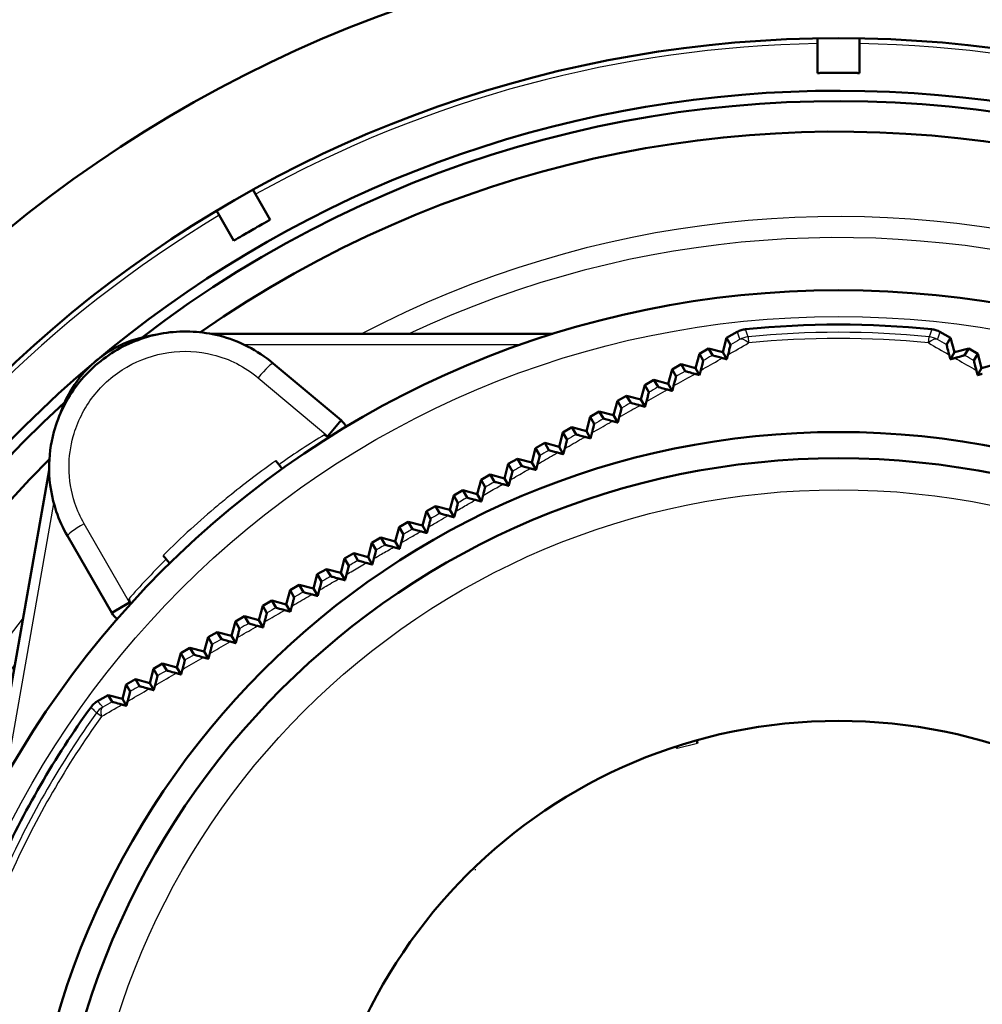
# Model space of a CAD drawing. Units: millimetres. Extents: x 0 to 594, y 0 to 841.
# Drawn here: x 191 to 237, y 736 to 783 of the extents above; entities that cross this region are included whole.
import ezdxf

# ---------------------------------------------------------------- set-up
doc = ezdxf.new("R2010")
doc.units = ezdxf.units.MM
doc.layers.add('Sichtbar (ISO)', color=7, linetype='Continuous', lineweight=50)
doc.layers.add('Sichtbar schmal (ISO)', color=8, linetype='Continuous', lineweight=25, true_color=0x808080)

msp = doc.modelspace()

# ---------------------------------------------------------------- linework, layer by layer
at = {"layer": 'Sichtbar (ISO)'}
for p, q in [((228.791, 782.287), (228.791, 780.636)), ((230.791, 780.636), (230.791, 782.287)), ((202.736, 773.655), (201.911, 775.084)), ((200.179, 774.084), (201.004, 772.655)), ((216.193, 768.216), (199.939, 768.215)), ((224.28, 767.34), (224.463, 768.023)), ((224.463, 768.023), (224.964, 768.312)), ((224.463, 768.023), (224.647, 767.697)), ((234.618, 768.312), (235.118, 768.023)), ((234.935, 767.697), (235.118, 768.023)), ((235.118, 768.023), (235.301, 767.34)), ((223.164, 767.273), (223.597, 767.523)), ((223.597, 767.523), (224.28, 767.34)), ((223.789, 767.198), (223.597, 767.523)), ((235.301, 767.34), (235.984, 767.523)), ((235.984, 767.523), (235.792, 767.198)), ((235.984, 767.523), (236.417, 767.273)), ((222.981, 766.59), (223.164, 767.273)), ((223.164, 767.273), (223.35, 766.943)), ((224.28, 767.34), (224.47, 767.011)), ((235.301, 767.34), (235.111, 767.011)), ((236.231, 766.943), (236.417, 767.273)), ((236.417, 767.273), (236.6, 766.59)), ((206.109, 764.102), (202.876, 766.815)), ((221.682, 765.84), (221.865, 766.523)), ((221.865, 766.523), (222.298, 766.773)), ((221.865, 766.523), (222.054, 766.189)), ((222.298, 766.773), (222.981, 766.59)), ((222.493, 766.444), (222.298, 766.773)), ((222.981, 766.59), (223.174, 766.257)), ((236.6, 766.59), (236.408, 766.257)), ((236.6, 766.59), (237.283, 766.773)), ((220.566, 765.773), (220.999, 766.023)), ((220.999, 766.023), (221.682, 765.84)), ((221.196, 765.69), (220.999, 766.023)), ((220.383, 765.09), (220.566, 765.773)), ((220.566, 765.773), (220.757, 765.435)), ((221.682, 765.84), (221.877, 765.503)), ((219.267, 765.023), (219.7, 765.273)), ((219.7, 765.273), (220.383, 765.09)), ((219.899, 764.937), (219.7, 765.273)), ((220.383, 765.09), (220.58, 764.749)), ((219.084, 764.34), (219.267, 765.023)), ((219.267, 765.023), (219.46, 764.682)), ((205.483, 763.356), (206.109, 764.102)), ((217.785, 763.59), (217.968, 764.273)), ((217.968, 764.273), (218.401, 764.523)), ((217.968, 764.273), (218.162, 763.929)), ((218.401, 764.523), (219.084, 764.34)), ((218.602, 764.184), (218.401, 764.523)), ((219.084, 764.34), (219.283, 763.996)), ((216.669, 763.523), (217.102, 763.773)), ((217.102, 763.773), (217.785, 763.59)), ((217.304, 763.431), (217.102, 763.773)), ((205.466, 763.336), (205.323, 763.419)), ((205.483, 763.356), (205.466, 763.336)), ((216.486, 762.84), (216.669, 763.523)), ((216.669, 763.523), (216.865, 763.176)), ((217.785, 763.59), (217.985, 763.243)), ((215.187, 762.09), (215.37, 762.773)), ((215.37, 762.773), (215.803, 763.023)), ((215.37, 762.773), (215.567, 762.424)), ((215.803, 763.023), (216.486, 762.84)), ((216.006, 762.679), (215.803, 763.023)), ((216.486, 762.84), (216.688, 762.491)), ((214.071, 762.023), (214.504, 762.273)), ((214.504, 762.273), (215.187, 762.09)), ((214.708, 761.927), (214.504, 762.273)), ((203.148, 761.992), (203.001, 762.168)), ((203.312, 761.797), (203.148, 761.992)), ((213.888, 761.34), (214.071, 762.023)), ((214.071, 762.023), (214.269, 761.672)), ((215.187, 762.09), (215.39, 761.739)), ((192.215, 761.733), (189.391, 745.727)), ((212.772, 761.273), (213.205, 761.523)), ((213.205, 761.523), (213.888, 761.34)), ((213.41, 761.176), (213.205, 761.523)), ((213.888, 761.34), (214.091, 760.988)), ((212.589, 760.59), (212.772, 761.273)), ((212.772, 761.273), (212.97, 760.921)), ((211.29, 759.84), (211.473, 760.523)), ((211.473, 760.523), (211.906, 760.773)), ((211.473, 760.523), (211.672, 760.17)), ((211.906, 760.773), (212.589, 760.59)), ((212.112, 760.425), (211.906, 760.773)), ((212.589, 760.59), (212.793, 760.237)), ((210.174, 759.773), (210.607, 760.023)), ((210.607, 760.023), (211.29, 759.84)), ((210.813, 759.674), (210.607, 760.023)), ((209.991, 759.09), (210.174, 759.773)), ((210.174, 759.773), (210.373, 759.42)), ((211.29, 759.84), (211.494, 759.486)), ((208.692, 758.34), (208.875, 759.023)), ((208.875, 759.023), (209.308, 759.273)), ((208.875, 759.023), (209.074, 758.67)), ((209.308, 759.273), (209.991, 759.09)), ((209.514, 758.924), (209.308, 759.273)), ((209.991, 759.09), (210.195, 758.736)), ((193.083, 758.598), (195.193, 754.943)), ((207.576, 758.273), (208.009, 758.523)), ((208.009, 758.523), (208.692, 758.34)), ((208.215, 758.174), (208.009, 758.523)), ((207.393, 757.59), (207.576, 758.273)), ((207.576, 758.273), (207.775, 757.921)), ((208.692, 758.34), (208.896, 757.986)), ((197.638, 757.668), (197.786, 757.492)), ((206.277, 757.523), (206.71, 757.773)), ((206.71, 757.773), (207.393, 757.59)), ((206.915, 757.425), (206.71, 757.773)), ((207.393, 757.59), (207.597, 757.237)), ((197.786, 757.492), (197.949, 757.297)), ((206.094, 756.84), (206.277, 757.523)), ((206.277, 757.523), (206.475, 757.171)), ((204.795, 756.09), (204.978, 756.773)), ((204.978, 756.773), (205.411, 757.023)), ((204.978, 756.773), (205.175, 756.423)), ((205.411, 757.023), (206.094, 756.84)), ((205.615, 756.676), (205.411, 757.023)), ((206.094, 756.84), (206.297, 756.488)), ((203.679, 756.023), (204.112, 756.273)), ((204.112, 756.273), (204.795, 756.09)), ((204.315, 755.928), (204.112, 756.273)), ((203.496, 755.34), (203.679, 756.023)), ((203.679, 756.023), (203.875, 755.675)), ((204.795, 756.09), (204.997, 755.739)), ((195.193, 754.943), (196.037, 755.43)), ((196.003, 755.598), (196.059, 755.443)), ((196.059, 755.443), (196.037, 755.43)), ((202.197, 754.59), (202.38, 755.273)), ((202.38, 755.273), (202.813, 755.523)), ((202.38, 755.273), (202.575, 754.927)), ((202.813, 755.523), (203.496, 755.34)), ((203.015, 755.18), (202.813, 755.523)), ((203.496, 755.34), (203.697, 754.991)), ((201.081, 754.523), (201.514, 754.773)), ((201.514, 754.773), (202.197, 754.59)), ((201.715, 754.433), (201.514, 754.773)), ((200.898, 753.84), (201.081, 754.523)), ((201.081, 754.523), (201.274, 754.18)), ((202.197, 754.59), (202.397, 754.243)), ((199.782, 753.773), (200.215, 754.023)), ((200.215, 754.023), (200.898, 753.84)), ((200.414, 753.686), (200.215, 754.023)), ((200.898, 753.84), (201.096, 753.496)), ((199.599, 753.09), (199.782, 753.773)), ((199.782, 753.773), (199.973, 753.433)), ((198.3, 752.34), (198.483, 753.023)), ((198.483, 753.023), (198.916, 753.273)), ((198.483, 753.023), (198.672, 752.686)), ((198.916, 753.273), (199.599, 753.09)), ((199.113, 752.939), (198.916, 753.273)), ((199.599, 753.09), (199.795, 752.749)), ((197.183, 752.273), (197.617, 752.523)), ((197.617, 752.523), (198.3, 752.34)), ((197.812, 752.193), (197.617, 752.523)), ((197, 751.59), (197.183, 752.273)), ((197.183, 752.273), (197.371, 751.94)), ((198.3, 752.34), (198.494, 752.003)), ((195.701, 750.84), (195.884, 751.523)), ((195.884, 751.523), (196.317, 751.773)), ((195.884, 751.523), (196.07, 751.194)), ((196.317, 751.773), (197, 751.59)), ((196.51, 751.447), (196.317, 751.773)), ((197, 751.59), (197.193, 751.257)), ((194.518, 750.734), (195.018, 751.023)), ((195.018, 751.023), (195.701, 750.84)), ((195.209, 750.701), (195.018, 751.023)), ((195.701, 750.84), (195.891, 750.511))]:
    msp.add_line(p, q, dxfattribs=at)
for radius in [45.5, 38.75, 37.5, 25]:
    msp.add_circle((229.791, 724.795), radius, dxfattribs=at)
for centre, radius, start, end in [((229.791, 724.795), 62.5, 287.4576, 252.5424), ((229.791, 724.795), 57.5, 13.52756, 166.47244), ((229.791, 724.795), 55, 14.155, 165.6838), ((229.791, 724.795), 54.5, 132.5278, 127.4722), ((229.791, 724.795), 53.05, 135.0793, 124.9207), ((229.791, 724.795), 43.869, 84.2066, 95.7934), ((197.973, 762.715), 5.5, 97.7075, 162.2925), ((205.466, 763.336), 1, 27.3148, 50), ((196.059, 755.443), 1, 210, 232.6852), ((229.791, 724.795), 43.869, 144.2066, 155.7934), ((224.046, 748.961), 1, 185.2406, 194), ((224.046, 748.961), 2, 191.0493, 194)]:
    msp.add_arc(centre, radius, start, end, dxfattribs=at)
for points, knots in [([(228.791, 780.636), (228.791, 780.636), (228.816, 780.637), (228.918, 780.639), (228.995, 780.64), (229.173, 780.642), (229.285, 780.643), (229.531, 780.645), (229.665, 780.645), (229.791, 780.645)], [0.3013563, 0.3013563, 0.3013563, 0.3013563, 0.3390258, 0.3390258, 0.3766953, 0.3766953, 0.4143649, 0.4143649, 0.4520344, 0.4520344, 0.4520344, 0.4520344]), ([(229.791, 780.645), (229.916, 780.645), (230.05, 780.645), (230.297, 780.643), (230.409, 780.642), (230.587, 780.64), (230.664, 780.639), (230.766, 780.637), (230.791, 780.636), (230.791, 780.636)], [0.4520344, 0.4520344, 0.4520344, 0.4520344, 0.4897039, 0.4897039, 0.5273735, 0.5273735, 0.565043, 0.565043, 0.6027125, 0.6027125, 0.6027125, 0.6027125]), ([(201.866, 773.163), (201.975, 773.226), (202.091, 773.292), (202.305, 773.414), (202.403, 773.469), (202.558, 773.556), (202.625, 773.593), (202.714, 773.643), (202.736, 773.655), (202.736, 773.655)], [0.4520344, 0.4520344, 0.4520344, 0.4520344, 0.4897039, 0.4897039, 0.5273735, 0.5273735, 0.565043, 0.565043, 0.6027125, 0.6027125, 0.6027125, 0.6027125]), ([(201.004, 772.655), (201.004, 772.655), (201.026, 772.668), (201.113, 772.721), (201.179, 772.76), (201.332, 772.851), (201.429, 772.908), (201.641, 773.033), (201.757, 773.1), (201.866, 773.163)], [0.3013563, 0.3013563, 0.3013563, 0.3013563, 0.3390258, 0.3390258, 0.3766953, 0.3766953, 0.4143649, 0.4143649, 0.4520344, 0.4520344, 0.4520344, 0.4520344]), ([(202.876, 766.815), (202.134, 767.438), (201.243, 767.895), (199.497, 768.338), (198.638, 768.386), (196.99, 768.158), (196.172, 767.877), (194.727, 767.04), (194.074, 766.468), (193.051, 765.14), (192.663, 764.359), (192.287, 762.98), (192.209, 762.382), (192.22, 761.1), (192.335, 760.419), (192.692, 759.359), (192.871, 758.966), (193.083, 758.598)], [-1.527093, -1.527093, -1.527093, -1.527093, -1.279799, -1.279799, -1.069003, -1.069003, -0.857387, -0.857387, -0.645117, -0.645117, -0.431946, -0.431946, -0.282159, -0.282159, -0.108523, -0.108523, 0, 0, 0, 0]), ([(225.363, 768.441), (225.292, 768.434), (225.223, 768.419), (225.089, 768.376), (225.025, 768.347), (224.964, 768.312)], [0, 0, 0, 0, 0.02114306, 0.02114306, 0.04228611, 0.04228611, 0.04228611, 0.04228611]), ([(234.618, 768.312), (234.557, 768.347), (234.493, 768.376), (234.358, 768.419), (234.289, 768.434), (234.219, 768.441)], [0, 0, 0, 0, 0.02114306, 0.02114306, 0.04228611, 0.04228611, 0.04228611, 0.04228611]), ([(224.647, 767.697), (224.647, 767.696), (224.642, 767.673), (224.622, 767.595), (224.608, 767.538), (224.572, 767.4), (224.55, 767.315), (224.526, 767.222)], [0, 0, 0, 0, 0.0339846, 0.0339846, 0.0697882, 0.0697882, 0.1087451, 0.1087451, 0.1087451, 0.1087451]), ([(235.056, 767.222), (235.017, 767.37), (234.987, 767.488), (234.956, 767.609), (234.948, 767.642), (234.937, 767.685), (234.934, 767.697), (234.935, 767.697)], [0, 0, 0, 0, 0.0626659, 0.0626659, 0.0927606, 0.0927606, 0.1204111, 0.1204111, 0.1204111, 0.1204111]), ([(223.35, 766.943), (223.351, 766.942), (223.346, 766.919), (223.326, 766.843), (223.312, 766.788), (223.277, 766.653), (223.256, 766.57), (223.232, 766.48)], [0, 0, 0, 0, 0.0332028, 0.0332028, 0.0678585, 0.0678585, 0.105575, 0.105575, 0.105575, 0.105575]), ([(224.258, 767.068), (224.16, 767.095), (224.07, 767.119), (223.931, 767.157), (223.881, 767.171), (223.827, 767.186), (223.813, 767.19), (223.794, 767.196), (223.789, 767.198), (223.789, 767.198)], [0, 0, 0, 0, 0.03249019, 0.03249019, 0.0594955, 0.0594955, 0.0740531, 0.0740531, 0.08910525, 0.08910525, 0.08910525, 0.08910525]), ([(235.792, 767.198), (235.792, 767.197), (235.775, 767.192), (235.707, 767.173), (235.659, 767.16), (235.562, 767.133), (235.52, 767.121), (235.427, 767.096), (235.377, 767.083), (235.324, 767.068)], [0, 0, 0, 0, 0.02867763, 0.02867763, 0.05495284, 0.05495284, 0.07151174, 0.07151174, 0.08903173, 0.08903173, 0.08903173, 0.08903173]), ([(236.35, 766.48), (236.312, 766.624), (236.282, 766.739), (236.252, 766.857), (236.244, 766.889), (236.234, 766.931), (236.231, 766.942), (236.231, 766.943)], [0, 0, 0, 0, 0.0608247, 0.0608247, 0.0900648, 0.0900648, 0.117028, 0.117028, 0.117028, 0.117028]), ([(222.949, 766.317), (222.852, 766.344), (222.761, 766.368), (222.625, 766.406), (222.576, 766.419), (222.509, 766.438), (222.493, 766.443), (222.493, 766.444)], [0, 0, 0, 0, 0.03290902, 0.03290902, 0.06022069, 0.06022069, 0.08797335, 0.08797335, 0.08797335, 0.08797335]), ([(222.054, 766.189), (222.054, 766.188), (222.049, 766.166), (222.03, 766.091), (222.016, 766.037), (221.982, 765.906), (221.961, 765.825), (221.938, 765.737)], [0, 0, 0, 0, 0.0324487, 0.0324487, 0.0660071, 0.0660071, 0.1025341, 0.1025341, 0.1025341, 0.1025341]), ([(221.642, 765.566), (221.543, 765.593), (221.453, 765.618), (221.321, 765.654), (221.275, 765.667), (221.211, 765.685), (221.196, 765.689), (221.196, 765.69)], [0, 0, 0, 0, 0.03339569, 0.03339569, 0.05997475, 0.05997475, 0.0867964, 0.0867964, 0.0867964, 0.0867964]), ([(220.757, 765.435), (220.757, 765.434), (220.752, 765.413), (220.734, 765.339), (220.72, 765.287), (220.687, 765.158), (220.666, 765.08), (220.644, 764.994)], [0, 0, 0, 0, 0.03172964, 0.03172964, 0.06424948, 0.06424948, 0.09964603, 0.09964603, 0.09964603, 0.09964603]), ([(219.46, 764.682), (219.46, 764.681), (219.455, 764.66), (219.437, 764.588), (219.424, 764.537), (219.391, 764.411), (219.371, 764.334), (219.349, 764.25)], [0, 0, 0, 0, 0.03105396, 0.03105396, 0.06260057, 0.06260057, 0.09693418, 0.09693418, 0.09693418, 0.09693418]), ([(220.334, 764.816), (220.236, 764.843), (220.146, 764.867), (220.017, 764.902), (219.973, 764.915), (219.914, 764.932), (219.899, 764.936), (219.899, 764.937)], [0, 0, 0, 0, 0.03395511, 0.03395511, 0.05981106, 0.05981106, 0.08575873, 0.08575873, 0.08575873, 0.08575873]), ([(219.028, 764.065), (218.929, 764.092), (218.838, 764.117), (218.714, 764.151), (218.672, 764.163), (218.616, 764.179), (218.602, 764.183), (218.602, 764.184)], [0, 0, 0, 0, 0.03459256, 0.03459256, 0.05976235, 0.05976235, 0.08488079, 0.08488079, 0.08488079, 0.08488079]), ([(218.162, 763.929), (218.163, 763.928), (218.158, 763.907), (218.14, 763.837), (218.127, 763.787), (218.095, 763.663), (218.076, 763.588), (218.054, 763.506)], [0, 0, 0, 0, 0.03042918, 0.03042918, 0.06107514, 0.06107514, 0.09442077, 0.09442077, 0.09442077, 0.09442077]), ([(216.865, 763.176), (216.865, 763.175), (216.86, 763.155), (216.843, 763.086), (216.83, 763.037), (216.799, 762.916), (216.779, 762.841), (216.758, 762.761)], [0, 0, 0, 0, 0.02986253, 0.02986253, 0.05968696, 0.05968696, 0.09212633, 0.09212633, 0.09212633, 0.09212633]), ([(217.722, 763.315), (217.622, 763.342), (217.532, 763.367), (217.41, 763.4), (217.371, 763.411), (217.318, 763.426), (217.304, 763.43), (217.304, 763.431)], [0, 0, 0, 0, 0.03531384, 0.03531384, 0.05984147, 0.05984147, 0.08418305, 0.08418305, 0.08418305, 0.08418305]), ([(215.567, 762.424), (215.567, 762.423), (215.563, 762.404), (215.545, 762.335), (215.533, 762.287), (215.502, 762.167), (215.483, 762.094), (215.462, 762.015)], [0, 0, 0, 0, 0.02936091, 0.02936091, 0.05844812, 0.05844812, 0.09006901, 0.09006901, 0.09006901, 0.09006901]), ([(216.417, 762.564), (216.316, 762.592), (216.225, 762.617), (216.107, 762.649), (216.07, 762.66), (216.019, 762.674), (216.007, 762.678), (216.006, 762.679)], [0, 0, 0, 0, 0.03612529, 0.03612529, 0.06006154, 0.06006154, 0.08368558, 0.08368558, 0.08368558, 0.08368558]), ([(215.113, 761.814), (215.011, 761.842), (214.92, 761.867), (214.804, 761.899), (214.769, 761.909), (214.721, 761.923), (214.709, 761.926), (214.708, 761.927)], [0, 0, 0, 0, 0.0370335, 0.0370335, 0.0604354, 0.0604354, 0.08340744, 0.08340744, 0.08340744, 0.08340744]), ([(214.269, 761.672), (214.269, 761.672), (214.265, 761.652), (214.247, 761.584), (214.235, 761.537), (214.205, 761.419), (214.186, 761.347), (214.165, 761.268)], [0, 0, 0, 0, 0.02893013, 0.02893013, 0.0573691, 0.0573691, 0.08826404, 0.08826404, 0.08826404, 0.08826404]), ([(212.97, 760.921), (212.971, 760.92), (212.966, 760.901), (212.949, 760.834), (212.937, 760.787), (212.907, 760.67), (212.888, 760.598), (212.868, 760.521)], [0, 0, 0, 0, 0.02857514, 0.02857514, 0.0564579, 0.0564579, 0.08672313, 0.08672313, 0.08672313, 0.08672313]), ([(213.811, 761.064), (213.707, 761.092), (213.614, 761.118), (213.501, 761.149), (213.468, 761.158), (213.422, 761.171), (213.411, 761.175), (213.41, 761.176)], [0, 0, 0, 0, 0.03804529, 0.03804529, 0.0609754, 0.0609754, 0.08336581, 0.08336581, 0.08336581, 0.08336581]), ([(212.509, 760.314), (212.404, 760.343), (212.31, 760.368), (212.199, 760.399), (212.166, 760.408), (212.123, 760.421), (212.112, 760.424), (212.112, 760.425)], [0, 0, 0, 0, 0.03916733, 0.03916733, 0.06169276, 0.06169276, 0.0835769, 0.0835769, 0.0835769, 0.0835769]), ([(211.672, 760.17), (211.672, 760.17), (211.668, 760.151), (211.651, 760.084), (211.639, 760.037), (211.609, 759.921), (211.59, 759.85), (211.57, 759.772)], [0, 0, 0, 0, 0.02829952, 0.02829952, 0.05572003, 0.05572003, 0.08545415, 0.08545415, 0.08545415, 0.08545415]), ([(210.373, 759.42), (210.373, 759.419), (210.369, 759.401), (210.352, 759.333), (210.34, 759.287), (210.31, 759.171), (210.291, 759.1), (210.271, 759.023)], [0, 0, 0, 0, 0.02810537, 0.02810537, 0.05515838, 0.05515838, 0.0844608, 0.0844608, 0.0844608, 0.0844608]), ([(211.208, 759.564), (211.094, 759.595), (211.001, 759.62), (210.896, 759.65), (210.865, 759.658), (210.824, 759.67), (210.813, 759.674), (210.813, 759.674)], [0, 0, 0, 0, 0.04315076, 0.04315076, 0.06809997, 0.06809997, 0.09222519, 0.09222519, 0.09222519, 0.09222519]), ([(209.074, 758.67), (209.074, 758.669), (209.07, 758.651), (209.053, 758.584), (209.041, 758.537), (209.011, 758.421), (208.992, 758.35), (208.972, 758.273)], [0, 0, 0, 0, 0.02799332, 0.02799332, 0.05477303, 0.05477303, 0.0837426, 0.0837426, 0.0837426, 0.0837426]), ([(209.909, 758.814), (209.792, 758.846), (209.697, 758.872), (209.593, 758.901), (209.564, 758.909), (209.525, 758.92), (209.514, 758.923), (209.514, 758.924)], [0, 0, 0, 0, 0.04483897, 0.04483897, 0.06948915, 0.06948915, 0.0932196, 0.0932196, 0.0932196, 0.0932196]), ([(208.611, 758.064), (208.49, 758.097), (208.394, 758.123), (208.291, 758.152), (208.263, 758.16), (208.225, 758.171), (208.215, 758.174), (208.215, 758.174)], [0, 0, 0, 0, 0.04668469, 0.04668469, 0.07111024, 0.07111024, 0.09452605, 0.09452605, 0.09452605, 0.09452605]), ([(207.775, 757.921), (207.775, 757.92), (207.771, 757.901), (207.754, 757.834), (207.742, 757.787), (207.711, 757.67), (207.692, 757.599), (207.672, 757.521)], [0, 0, 0, 0, 0.02796253, 0.02796253, 0.05456091, 0.05456091, 0.08329493, 0.08329493, 0.08329493, 0.08329493]), ([(206.475, 757.171), (206.475, 757.171), (206.471, 757.152), (206.454, 757.084), (206.442, 757.037), (206.411, 756.919), (206.392, 756.847), (206.371, 756.769)], [0, 0, 0, 0, 0.02801062, 0.02801062, 0.05451659, 0.05451659, 0.08310929, 0.08310929, 0.08310929, 0.08310929]), ([(207.313, 757.314), (207.189, 757.348), (207.091, 757.375), (206.989, 757.403), (206.961, 757.411), (206.925, 757.422), (206.916, 757.425), (206.915, 757.425)], [0, 0, 0, 0, 0.0486894, 0.0486894, 0.07296284, 0.07296284, 0.09614136, 0.09614136, 0.09614136, 0.09614136]), ([(206.017, 756.564), (205.891, 756.599), (205.79, 756.626), (205.688, 756.655), (205.661, 756.663), (205.625, 756.673), (205.616, 756.676), (205.615, 756.676)], [0, 0, 0, 0, 0.05019383, 0.05019383, 0.07449699, 0.07449699, 0.09760425, 0.09760425, 0.09760425, 0.09760425]), ([(205.175, 756.423), (205.176, 756.422), (205.171, 756.404), (205.154, 756.335), (205.142, 756.288), (205.11, 756.168), (205.091, 756.095), (205.07, 756.016)], [0, 0, 0, 0, 0.02813484, 0.02813484, 0.05463315, 0.05463315, 0.08317472, 0.08317472, 0.08317472, 0.08317472]), ([(203.875, 755.675), (203.875, 755.674), (203.871, 755.656), (203.853, 755.586), (203.841, 755.538), (203.809, 755.416), (203.79, 755.342), (203.769, 755.262)], [0, 0, 0, 0, 0.02833035, 0.02833035, 0.05490044, 0.05490044, 0.08347621, 0.08347621, 0.08347621, 0.08347621]), ([(204.722, 755.814), (204.594, 755.849), (204.492, 755.877), (204.389, 755.906), (204.361, 755.914), (204.325, 755.925), (204.316, 755.928), (204.315, 755.928)], [0, 0, 0, 0, 0.0515118, 0.0515118, 0.0764503, 0.0764503, 0.1000445, 0.1000445, 0.1000445, 0.1000445]), ([(202.575, 754.927), (202.575, 754.926), (202.571, 754.908), (202.553, 754.838), (202.54, 754.786), (202.507, 754.66), (202.487, 754.586), (202.466, 754.507)], [0, 0, 0, 0, 0.02810231, 0.02810231, 0.0560231, 0.0560231, 0.08399554, 0.08399554, 0.08399554, 0.08399554]), ([(203.428, 755.065), (203.298, 755.1), (203.195, 755.129), (203.09, 755.158), (203.062, 755.166), (203.025, 755.177), (203.016, 755.18), (203.015, 755.18)], [0, 0, 0, 0, 0.0527937, 0.0527937, 0.0783187, 0.0783187, 0.1023532, 0.1023532, 0.1023532, 0.1023532]), ([(202.135, 754.315), (202.003, 754.351), (201.898, 754.38), (201.791, 754.41), (201.762, 754.418), (201.725, 754.429), (201.715, 754.432), (201.715, 754.433)], [0, 0, 0, 0, 0.0541989, 0.0541989, 0.0803707, 0.0803707, 0.1049021, 0.1049021, 0.1049021, 0.1049021]), ([(201.274, 754.18), (201.275, 754.179), (201.27, 754.161), (201.253, 754.091), (201.24, 754.041), (201.206, 753.913), (201.186, 753.835), (201.164, 753.751)], [0, 0, 0, 0, 0.0281285, 0.0281285, 0.05559094, 0.05559094, 0.08470344, 0.08470344, 0.08470344, 0.08470344]), ([(199.973, 753.433), (199.974, 753.432), (199.97, 753.415), (199.952, 753.345), (199.939, 753.295), (199.905, 753.165), (199.884, 753.083), (199.86, 752.995)], [0, 0, 0, 0, 0.02820631, 0.02820631, 0.05528305, 0.05528305, 0.08558996, 0.08558996, 0.08558996, 0.08558996]), ([(200.843, 753.565), (200.708, 753.602), (200.601, 753.632), (200.492, 753.662), (200.463, 753.671), (200.425, 753.682), (200.414, 753.685), (200.414, 753.686)], [0, 0, 0, 0, 0.0557184, 0.0557184, 0.082591, 0.082591, 0.1076695, 0.1076695, 0.1076695, 0.1076695]), ([(199.552, 752.816), (199.414, 752.854), (199.304, 752.884), (199.193, 752.915), (199.163, 752.924), (199.124, 752.935), (199.113, 752.938), (199.113, 752.939)], [0, 0, 0, 0, 0.0573338, 0.0573338, 0.0849575, 0.0849575, 0.1106298, 0.1106298, 0.1106298, 0.1106298]), ([(198.672, 752.686), (198.673, 752.685), (198.669, 752.668), (198.651, 752.599), (198.639, 752.55), (198.604, 752.417), (198.581, 752.331), (198.557, 752.238)], [0, 0, 0, 0, 0.02832842, 0.02832842, 0.05508385, 0.05508385, 0.08663529, 0.08663529, 0.08663529, 0.08663529]), ([(197.371, 751.94), (197.372, 751.939), (197.368, 751.922), (197.35, 751.853), (197.338, 751.805), (197.302, 751.67), (197.279, 751.579), (197.253, 751.481)], [0, 0, 0, 0, 0.02848776, 0.02848776, 0.05497846, 0.05497846, 0.08781969, 0.08781969, 0.08781969, 0.08781969]), ([(198.261, 752.067), (198.12, 752.105), (198.008, 752.136), (197.894, 752.168), (197.863, 752.177), (197.823, 752.189), (197.812, 752.192), (197.812, 752.193)], [0, 0, 0, 0, 0.0590411, 0.0590411, 0.087456, 0.087456, 0.1137584, 0.1137584, 0.1137584, 0.1137584]), ([(196.971, 751.317), (196.826, 751.357), (196.712, 751.389), (196.594, 751.422), (196.563, 751.43), (196.522, 751.442), (196.511, 751.446), (196.51, 751.447)], [0, 0, 0, 0, 0.060823, 0.060823, 0.0900639, 0.0900639, 0.1170278, 0.1170278, 0.1170278, 0.1170278]), ([(196.07, 751.194), (196.07, 751.194), (196.066, 751.177), (196.049, 751.107), (196.037, 751.06), (196.011, 750.962), (196, 750.92), (195.975, 750.827), (195.962, 750.776), (195.948, 750.724)], [0, 0, 0, 0, 0.02867762, 0.02867762, 0.05495284, 0.05495284, 0.07151176, 0.07151176, 0.08903173, 0.08903173, 0.08903173, 0.08903173]), ([(194.518, 750.734), (194.457, 750.699), (194.4, 750.657), (194.295, 750.563), (194.248, 750.51), (194.207, 750.453)], [0, 0, 0, 0, 0.02114306, 0.02114306, 0.04228611, 0.04228611, 0.04228611, 0.04228611]), ([(195.681, 750.568), (195.533, 750.609), (195.415, 750.642), (195.295, 750.675), (195.263, 750.684), (195.221, 750.697), (195.209, 750.7), (195.209, 750.701)], [0, 0, 0, 0, 0.0626658, 0.0626658, 0.0927606, 0.0927606, 0.1204111, 0.1204111, 0.1204111, 0.1204111])]:
    msp.add_open_spline(points, degree=3, knots=knots, dxfattribs=at)
for points, weights in [([(224.47, 767.011), (224.364, 767.039), (224.258, 767.068)], [1.01159299518, 1.01107450899, 1.01054945777]), ([(224.526, 767.222), (224.498, 767.116), (224.47, 767.011)], [1.00049558269, 1.00055234236, 1.00060251734]), ([(235.111, 767.011), (235.084, 767.116), (235.056, 767.222)], [1.00060251734, 1.00055234236, 1.00049558269]), ([(235.324, 767.068), (235.218, 767.039), (235.111, 767.011)], [1.01054945777, 1.01107450899, 1.01159299518]), ([(223.232, 766.48), (223.203, 766.368), (223.174, 766.257)], [1.00077666265, 1.00081860241, 1.00085299906]), ([(236.408, 766.257), (236.379, 766.368), (236.35, 766.48)], [1.00085299906, 1.00081860241, 1.00077666265]), ([(223.174, 766.257), (223.062, 766.287), (222.949, 766.317)], [1.00570425051, 1.00556158293, 1.0054111646]), ([(236.632, 766.317), (236.52, 766.287), (236.408, 766.257)], [1.0054111646, 1.00556158293, 1.00570425051]), ([(221.877, 765.503), (221.759, 765.535), (221.642, 765.566)], [1.0047287208, 1.00466249958, 1.00458752442]), ([(221.938, 765.737), (221.908, 765.619), (221.877, 765.503)], [1.00096108171, 1.00098666919, 1.00100373223]), ([(220.58, 764.749), (220.457, 764.782), (220.334, 764.816)], [1.0039321812, 1.00391562157, 1.0038893201]), ([(220.644, 764.994), (220.612, 764.871), (220.58, 764.749)], [1.00106242743, 1.00107055256, 1.00106917058]), ([(219.349, 764.25), (219.316, 764.123), (219.283, 763.996)], [1.00109532853, 1.00108537277, 1.00106495024]), ([(219.283, 763.996), (219.155, 764.031), (219.028, 764.065)], [1.00318394533, 1.00320581648, 1.0032169918]), ([(217.985, 763.243), (217.854, 763.279), (217.722, 763.315)], [1.0025067077, 1.00255934821, 1.00260039726]), ([(218.054, 763.506), (218.02, 763.374), (217.985, 763.243)], [1.00107535153, 1.00104724774, 1.0010077668]), ([(216.758, 762.761), (216.723, 762.625), (216.688, 762.491)], [1.0010188565, 1.00097313542, 1.00091520327]), ([(216.688, 762.491), (216.553, 762.528), (216.417, 762.564)], [1.00192264259, 1.00199969908, 1.00206435283]), ([(215.39, 761.739), (215.252, 761.777), (215.113, 761.814)], [1.00144398769, 1.00153968871, 1.00162228564]), ([(215.462, 762.015), (215.426, 761.877), (215.39, 761.739)], [1.00094280814, 1.00088062804, 1.000805506]), ([(214.091, 760.988), (213.951, 761.026), (213.811, 761.064)], [1.001074346, 1.00118324107, 1.00127846416]), ([(214.165, 761.268), (214.128, 761.127), (214.091, 760.988)], [1.00086453871, 1.00078769537, 1.00069730695]), ([(212.868, 760.521), (212.83, 760.378), (212.793, 760.237)], [1.00080145845, 1.00071237393, 1.00060929018]), ([(212.793, 760.237), (212.651, 760.275), (212.509, 760.314)], [1.00081074063, 1.00092762733, 1.00103042763]), ([(211.494, 759.486), (211.352, 759.525), (211.208, 759.564)], [1.00064527561, 1.00076521519, 1.00087082255]), ([(211.57, 759.772), (211.532, 759.629), (211.494, 759.486)], [1.00077070747, 1.00067239778, 1.00055980025]), ([(210.271, 759.023), (210.233, 758.879), (210.195, 758.736)], [1.00241478247, 1.00235699057, 1.00228476621]), ([(210.195, 758.736), (210.053, 758.775), (209.909, 758.814)], [1.00228476621, 1.00235699057, 1.00241478247]), ([(208.896, 757.986), (208.754, 758.025), (208.611, 758.064)], [1.00055980025, 1.00067239778, 1.00077070747]), ([(208.972, 758.273), (208.934, 758.129), (208.896, 757.986)], [1.00087082255, 1.00076521519, 1.00064527561]), ([(207.597, 757.237), (207.456, 757.275), (207.313, 757.314)], [1.00060929018, 1.00071237393, 1.00080145845]), ([(207.672, 757.521), (207.634, 757.379), (207.597, 757.237)], [1.00103042763, 1.00092762733, 1.00081074063]), ([(206.371, 756.769), (206.334, 756.628), (206.297, 756.488)], [1.00127846416, 1.00118324107, 1.001074346]), ([(206.297, 756.488), (206.158, 756.526), (206.017, 756.564)], [1.00069730695, 1.00078769537, 1.00086453871]), ([(204.997, 755.739), (204.86, 755.777), (204.722, 755.814)], [1.000805506, 1.00088062804, 1.00094280814]), ([(205.07, 756.016), (205.034, 755.877), (204.997, 755.739)], [1.00162228564, 1.00153968871, 1.00144398769]), ([(203.769, 755.262), (203.733, 755.126), (203.697, 754.991)], [1.00206435283, 1.00199969908, 1.00192264259]), ([(203.697, 754.991), (203.563, 755.028), (203.428, 755.065)], [1.00091520327, 1.00097313542, 1.0010188565]), ([(202.397, 754.243), (202.266, 754.279), (202.135, 754.315)], [1.0010077668, 1.00104724774, 1.00107535153]), ([(202.466, 754.507), (202.432, 754.375), (202.397, 754.243)], [1.00260039726, 1.00255934821, 1.0025067077]), ([(201.096, 753.496), (200.97, 753.531), (200.843, 753.565)], [1.00106495024, 1.00108537277, 1.00109532853]), ([(201.164, 753.751), (201.13, 753.624), (201.096, 753.496)], [1.0032169918, 1.00320581648, 1.00318394533]), ([(199.86, 752.995), (199.828, 752.872), (199.795, 752.749)], [1.0038893201, 1.00391562157, 1.0039321812]), ([(199.795, 752.749), (199.674, 752.782), (199.552, 752.816)], [1.00106917058, 1.00107055256, 1.00106242743]), ([(198.494, 752.003), (198.378, 752.035), (198.261, 752.067)], [1.00100373223, 1.00098666919, 1.00096108171]), ([(198.557, 752.238), (198.525, 752.12), (198.494, 752.003)], [1.00458752442, 1.00466249958, 1.0047287208]), ([(197.253, 751.481), (197.223, 751.369), (197.193, 751.257)], [1.0054111646, 1.00556158293, 1.00570425051]), ([(197.193, 751.257), (197.082, 751.287), (196.971, 751.317)], [1.00085299906, 1.00081860241, 1.00077666265]), ([(195.891, 750.511), (195.786, 750.54), (195.681, 750.568)], [1.00060251734, 1.00055234236, 1.00049558269]), ([(195.948, 750.724), (195.92, 750.617), (195.891, 750.511)], [1.01054945777, 1.01107450899, 1.01159299518])]:
    msp.add_rational_spline(points, weights, degree=2, dxfattribs=at)
at = {"layer": 'Sichtbar schmal (ISO)'}
for p, q in [((225.481, 768.079), (225.51, 767.787)), ((234.071, 767.787), (234.1, 768.079)), ((201.469, 767.715), (214.688, 767.716)), ((202.166, 766.13), (205.483, 763.356)), ((190.145, 747.122), (192.441, 760.139)), ((196.037, 755.43), (193.882, 759.178)), ((194.699, 749.998), (194.461, 750.169)), ((223.076, 748.719), (222.106, 748.477)), ((212.516, 742.688), (212.512, 742.731))]:
    msp.add_line(p, q, dxfattribs=at)
for radius in [44.25, 36]:
    msp.add_circle((229.791, 724.795), radius, dxfattribs=at)
for radius, start, end in [(57.25, 91.0009, 118.9991), (57.25, 61.0009, 88.9991), (57.25, 121.0009, 148.9991), (49, 142.3896, 117.6104), (48, 144.7673, 115.2327), (43.497, 84.314, 95.686), (43.204, 84.314, 95.686), (43.497, 144.314, 155.686), (43.204, 144.314, 155.686)]:
    msp.add_arc((229.791, 724.795), radius, start, end, dxfattribs=at)
for centre, major_axis, ratio, start_param, end_param in [((225.58, 767.084), (-0.952, -0.306), 0.99996, 4.500218, 4.92456), ((225.58, 767.084), (-0.503, 0.864), 0.38333, 5.411229, 6.273737), ((234.001, 767.084), (0.503, 0.864), 0.38333, 0.009448, 0.871957), ((234.001, 767.084), (-0.952, 0.306), 0.99996, 4.500218, 4.92456), ((202.233, 766.049), (0.643, 0.766), 0.103878, 0, 1.552482), ((205.466, 763.336), (-0.519, 0.855), 0.022449, 1.529839, 1.64652), ((193.949, 759.098), (-0.866, -0.5), 0.103878, 4.730703, 6.283185), ((196.059, 755.443), (0.751, -0.66), 0.022449, 1.495073, 1.611753), ((195.273, 749.586), (-0.741, -0.671), 0.99996, 4.500218, 4.92456), ((195.273, 749.586), (-0.497, 0.868), 0.38333, 0.009448, 0.871957)]:
    msp.add_ellipse(centre, major_axis=major_axis, ratio=ratio, start_param=start_param, end_param=end_param, dxfattribs=at)
for points, knots in [([(225.481, 768.079), (225.472, 768.106), (225.463, 768.133), (225.444, 768.193), (225.433, 768.225), (225.423, 768.258), (225.412, 768.29), (225.402, 768.322), (225.382, 768.383), (225.372, 768.412), (225.363, 768.441)], [-4.364531, -4.364531, -4.364531, -4.364531, -3.394444, -3.394444, -2.254593, -2.254593, -2.254593, -1.127297, -1.127297, -0.100004, -0.100004, -0.100004, -0.100004]), ([(234.219, 768.441), (234.21, 768.412), (234.2, 768.383), (234.18, 768.322), (234.17, 768.29), (234.159, 768.258), (234.149, 768.225), (234.138, 768.193), (234.118, 768.133), (234.109, 768.106), (234.1, 768.079)], [0.100004, 0.100004, 0.100004, 0.100004, 1.12728, 1.12728, 2.254561, 2.254561, 2.254561, 3.394427, 3.394427, 4.364531, 4.364531, 4.364531, 4.364531]), ([(224.964, 768.312), (224.973, 768.283), (224.982, 768.254), (225.002, 768.193), (225.012, 768.161), (225.023, 768.129), (225.033, 768.097), (225.043, 768.064), (225.063, 768.004), (225.072, 767.977), (225.08, 767.95)], [0.100004, 0.100004, 0.100004, 0.100004, 1.127297, 1.127297, 2.254593, 2.254593, 2.254593, 3.394444, 3.394444, 4.364531, 4.364531, 4.364531, 4.364531]), ([(234.501, 767.95), (234.51, 767.977), (234.519, 768.004), (234.538, 768.064), (234.549, 768.097), (234.559, 768.129), (234.569, 768.161), (234.58, 768.193), (234.599, 768.254), (234.609, 768.283), (234.618, 768.312)], [-4.364531, -4.364531, -4.364531, -4.364531, -3.394427, -3.394427, -2.254561, -2.254561, -2.254561, -1.12728, -1.12728, -0.100004, -0.100004, -0.100004, -0.100004]), ([(193.882, 759.178), (193.704, 759.487), (193.555, 759.817), (193.258, 760.707), (193.164, 761.279), (193.161, 762.358), (193.229, 762.861), (193.551, 764.022), (193.881, 764.68), (194.749, 765.801), (195.301, 766.285), (196.522, 766.995), (197.213, 767.235), (198.602, 767.433), (199.325, 767.396), (200.794, 767.031), (201.543, 766.65), (202.166, 766.13)], [0, 0, 0, 0, 0.108523, 0.108523, 0.282159, 0.282159, 0.431946, 0.431946, 0.645117, 0.645117, 0.857387, 0.857387, 1.069003, 1.069003, 1.279799, 1.279799, 1.527093, 1.527093, 1.527093, 1.527093]), ([(223.232, 766.48), (223.542, 766.658), (223.851, 766.835), (224.158, 767.011), (224.192, 767.03), (224.225, 767.049), (224.258, 767.068)], [-1.2228575, -1.2228575, -1.2228575, -1.2228575, -1.1104949, -1.1104949, -1.1104949, -1.0984, -1.0984, -1.0984, -1.0984]), ([(223.789, 767.198), (223.777, 767.191), (223.764, 767.184), (223.752, 767.176), (223.618, 767.099), (223.485, 767.021), (223.35, 766.943)], [1.10587718, 1.10587718, 1.10587718, 1.10587718, 1.11049488, 1.11049488, 1.11049488, 1.16017747, 1.16017747, 1.16017747, 1.16017747]), ([(235.324, 767.068), (235.357, 767.049), (235.391, 767.03), (235.424, 767.011), (235.731, 766.834), (236.04, 766.657), (236.35, 766.48)], [-5.4427365, -5.4427365, -5.4427365, -5.4427365, -5.4305367, -5.4305367, -5.4305367, -5.3182791, -5.3182791, -5.3182791, -5.3182791]), ([(236.231, 766.943), (236.097, 767.021), (235.964, 767.098), (235.831, 767.176), (235.818, 767.183), (235.805, 767.191), (235.792, 767.198)], [5.3809591, 5.3809591, 5.3809591, 5.3809591, 5.43053675, 5.43053675, 5.43053675, 5.43525939, 5.43525939, 5.43525939, 5.43525939]), ([(222.493, 766.444), (222.484, 766.439), (222.475, 766.434), (222.467, 766.429), (222.329, 766.349), (222.192, 766.269), (222.054, 766.189)], [1.80780182, 1.80780182, 1.80780182, 1.80780182, 1.81097923, 1.81097923, 1.81097923, 1.86156387, 1.86156387, 1.86156387, 1.86156387]), ([(221.938, 765.737), (222.243, 765.912), (222.547, 766.086), (222.85, 766.26), (222.883, 766.279), (222.916, 766.298), (222.949, 766.317)], [-1.9204236, -1.9204236, -1.9204236, -1.9204236, -1.8109792, -1.8109792, -1.8109792, -1.7990031, -1.7990031, -1.7990031, -1.7990031]), ([(220.644, 764.994), (220.943, 765.165), (221.241, 765.336), (221.538, 765.507), (221.572, 765.527), (221.607, 765.547), (221.642, 765.566)], [-1.7730693, -1.7730693, -1.7730693, -1.7730693, -1.6668487, -1.6668487, -1.6668487, -1.6544759, -1.6544759, -1.6544759, -1.6544759]), ([(221.196, 765.69), (221.19, 765.687), (221.184, 765.683), (221.178, 765.68), (221.038, 765.598), (220.898, 765.517), (220.757, 765.435)], [1.66471572, 1.66471572, 1.66471572, 1.66471572, 1.6668487, 1.6668487, 1.6668487, 1.7179622, 1.7179622, 1.7179622, 1.7179622]), ([(219.349, 764.25), (219.641, 764.417), (219.931, 764.584), (220.221, 764.751), (220.259, 764.772), (220.296, 764.794), (220.334, 764.816)], [-1.4921603, -1.4921603, -1.4921603, -1.4921603, -1.3895705, -1.3895705, -1.3895705, -1.3761582, -1.3761582, -1.3761582, -1.3761582]), ([(219.899, 764.937), (219.894, 764.934), (219.89, 764.931), (219.885, 764.929), (219.744, 764.847), (219.602, 764.764), (219.46, 764.682)], [1.38796142, 1.38796142, 1.38796142, 1.38796142, 1.38957053, 1.38957053, 1.38957053, 1.4407225, 1.4407225, 1.4407225, 1.4407225]), ([(218.602, 764.184), (218.597, 764.181), (218.592, 764.178), (218.587, 764.175), (218.446, 764.093), (218.304, 764.011), (218.162, 763.929)], [2.7726461, 2.7726461, 2.7726461, 2.7726461, 2.77439666, 2.77439666, 2.77439666, 2.8249594, 2.8249594, 2.8249594, 2.8249594]), ([(218.054, 763.506), (218.336, 763.668), (218.617, 763.829), (218.898, 763.99), (218.941, 764.015), (218.984, 764.04), (219.028, 764.065)], [-2.8728248, -2.8728248, -2.8728248, -2.8728248, -2.7743967, -2.7743967, -2.7743967, -2.7591541, -2.7591541, -2.7591541, -2.7591541]), ([(205.323, 763.419), (204.61, 762.982), (203.908, 762.523), (203.209, 762.034), (203.197, 762.026), (203.185, 762.017)], [0.0057131, 0.0057131, 0.0057131, 0.0057131, 0.256739, 0.256739, 0.2611346, 0.2611346, 0.2611346, 0.2611346]), ([(216.758, 762.761), (217.028, 762.916), (217.298, 763.071), (217.567, 763.226), (217.619, 763.255), (217.67, 763.285), (217.722, 763.315)], [-2.3717588, -2.3717588, -2.3717588, -2.3717588, -2.2781558, -2.2781558, -2.2781558, -2.2601343, -2.2601343, -2.2601343, -2.2601343]), ([(217.304, 763.431), (217.296, 763.427), (217.289, 763.422), (217.281, 763.418), (217.143, 763.337), (217.004, 763.257), (216.865, 763.176)], [2.27544313, 2.27544313, 2.27544313, 2.27544313, 2.27815575, 2.27815575, 2.27815575, 2.32735472, 2.32735472, 2.32735472, 2.32735472]), ([(215.462, 762.015), (215.718, 762.162), (215.973, 762.309), (216.227, 762.455), (216.291, 762.492), (216.354, 762.528), (216.417, 762.564)], [-1.9886979, -1.9886979, -1.9886979, -1.9886979, -1.9007114, -1.9007114, -1.9007114, -1.8788142, -1.8788142, -1.8788142, -1.8788142]), ([(216.006, 762.679), (215.993, 762.671), (215.98, 762.663), (215.967, 762.656), (215.834, 762.579), (215.7, 762.501), (215.567, 762.424)], [1.89607081, 1.89607081, 1.89607081, 1.89607081, 1.90071142, 1.90071142, 1.90071142, 1.94763396, 1.94763396, 1.94763396, 1.94763396]), ([(203.001, 762.168), (202.648, 761.92), (202.3, 761.666), (201.594, 761.136), (201.238, 760.858), (200.667, 760.399), (200.449, 760.22), (199.801, 759.677), (199.376, 759.305), (198.51, 758.516), (198.069, 758.097), (197.638, 757.668)], [-1.0252622, -1.0252622, -1.0252622, -1.0252622, -0.8961694, -0.8961694, -0.7608986, -0.7608986, -0.6763543, -0.6763543, -0.5072657, -0.5072657, -0.3251146, -0.3251146, -0.3251146, -0.3251146]), ([(214.165, 761.268), (214.403, 761.405), (214.641, 761.542), (214.878, 761.679), (214.956, 761.724), (215.035, 761.769), (215.113, 761.814)], [-2.4300191, -2.4300191, -2.4300191, -2.4300191, -2.3485256, -2.3485256, -2.3485256, -2.321552, -2.321552, -2.321552, -2.321552]), ([(214.708, 761.927), (214.687, 761.914), (214.665, 761.902), (214.643, 761.889), (214.518, 761.817), (214.394, 761.745), (214.269, 761.672)], [2.3408903, 2.3408903, 2.3408903, 2.3408903, 2.34852561, 2.34852561, 2.34852561, 2.3921652, 2.3921652, 2.3921652, 2.3921652]), ([(212.868, 760.521), (213.085, 760.646), (213.302, 760.771), (213.519, 760.896), (213.616, 760.952), (213.713, 761.008), (213.811, 761.064)], [-1.9569967, -1.9569967, -1.9569967, -1.9569967, -1.8828704, -1.8828704, -1.8828704, -1.8496064, -1.8496064, -1.8496064, -1.8496064]), ([(213.41, 761.176), (213.377, 761.156), (213.343, 761.137), (213.309, 761.117), (213.196, 761.052), (213.083, 760.986), (212.97, 760.921)], [1.87116325, 1.87116325, 1.87116325, 1.87116325, 1.88287044, 1.88287044, 1.88287044, 1.92221615, 1.92221615, 1.92221615, 1.92221615]), ([(212.112, 760.425), (212.064, 760.397), (212.015, 760.369), (211.967, 760.341), (211.869, 760.284), (211.77, 760.227), (211.672, 760.17)], [2.80359528, 2.80359528, 2.80359528, 2.80359528, 2.82032721, 2.82032721, 2.82032721, 2.85449731, 2.85449731, 2.85449731, 2.85449731]), ([(211.57, 759.772), (211.764, 759.884), (211.957, 759.996), (212.151, 760.108), (212.27, 760.176), (212.39, 760.245), (212.509, 760.314)], [-2.8863456, -2.8863456, -2.8863456, -2.8863456, -2.8203272, -2.8203272, -2.8203272, -2.7796801, -2.7796801, -2.7796801, -2.7796801]), ([(210.271, 759.023), (210.44, 759.12), (210.609, 759.218), (210.778, 759.315), (210.921, 759.398), (211.065, 759.481), (211.208, 759.564)], [-3.1814192, -3.1814192, -3.1814192, -3.1814192, -3.123964, -3.123964, -3.123964, -3.0751182, -3.0751182, -3.0751182, -3.0751182]), ([(210.813, 759.674), (210.748, 759.637), (210.684, 759.599), (210.619, 759.562), (210.537, 759.515), (210.455, 759.467), (210.373, 759.42)], [3.10153374, 3.10153374, 3.10153374, 3.10153374, 3.12396402, 3.12396402, 3.12396402, 3.15235946, 3.15235946, 3.15235946, 3.15235946]), ([(208.972, 758.273), (209.115, 758.355), (209.259, 758.438), (209.402, 758.521), (209.571, 758.619), (209.74, 758.716), (209.909, 758.814)], [-2.6400429, -2.6400429, -2.6400429, -2.6400429, -2.591197, -2.591197, -2.591197, -2.5337419, -2.5337419, -2.5337419, -2.5337419]), ([(209.514, 758.924), (209.432, 758.877), (209.35, 758.829), (209.268, 758.782), (209.203, 758.745), (209.139, 758.707), (209.074, 758.67)], [2.56280159, 2.56280159, 2.56280159, 2.56280159, 2.59119703, 2.59119703, 2.59119703, 2.61362732, 2.61362732, 2.61362732, 2.61362732]), ([(207.672, 757.521), (207.791, 757.59), (207.91, 757.659), (208.029, 757.728), (208.223, 757.84), (208.417, 757.952), (208.611, 758.064)], [-3.6238803, -3.6238803, -3.6238803, -3.6238803, -3.5832332, -3.5832332, -3.5832332, -3.5172149, -3.5172149, -3.5172149, -3.5172149]), ([(208.215, 758.174), (208.116, 758.118), (208.018, 758.061), (207.919, 758.004), (207.871, 757.976), (207.823, 757.948), (207.775, 757.921)], [3.5490631, 3.5490631, 3.5490631, 3.5490631, 3.58323321, 3.58323321, 3.58323321, 3.59996513, 3.59996513, 3.59996513, 3.59996513]), ([(197.754, 757.461), (197.743, 757.449), (197.732, 757.438), (197.129, 756.834), (196.556, 756.224), (196.003, 755.598)], [1.182855, 1.182855, 1.182855, 1.182855, 1.1876814, 1.1876814, 1.4382765, 1.4382765, 1.4382765, 1.4382765]), ([(206.371, 756.769), (206.469, 756.825), (206.566, 756.881), (206.663, 756.938), (206.88, 757.063), (207.096, 757.188), (207.313, 757.314)], [-3.0578769, -3.0578769, -3.0578769, -3.0578769, -3.0246127, -3.0246127, -3.0246127, -2.9504866, -2.9504866, -2.9504866, -2.9504866]), ([(206.915, 757.425), (206.802, 757.36), (206.689, 757.295), (206.576, 757.23), (206.542, 757.21), (206.509, 757.191), (206.475, 757.171)], [2.98526705, 2.98526705, 2.98526705, 2.98526705, 3.02461273, 3.02461273, 3.02461273, 3.03631993, 3.03631993, 3.03631993, 3.03631993]), ([(205.615, 756.676), (205.49, 756.604), (205.366, 756.532), (205.241, 756.461), (205.219, 756.448), (205.197, 756.435), (205.175, 756.423)], [3.35638597, 3.35638597, 3.35638597, 3.35638597, 3.40002555, 3.40002555, 3.40002555, 3.40766086, 3.40766086, 3.40766086, 3.40766086]), ([(205.07, 756.016), (205.149, 756.061), (205.227, 756.107), (205.305, 756.152), (205.542, 756.289), (205.78, 756.427), (206.017, 756.564)], [-3.4269991, -3.4269991, -3.4269991, -3.4269991, -3.4000256, -3.4000256, -3.4000256, -3.3185321, -3.3185321, -3.3185321, -3.3185321]), ([(203.769, 755.262), (203.832, 755.298), (203.895, 755.335), (203.958, 755.372), (204.212, 755.519), (204.467, 755.666), (204.722, 755.814)], [-3.0267043, -3.0267043, -3.0267043, -3.0267043, -3.0048071, -3.0048071, -3.0048071, -2.9168206, -2.9168206, -2.9168206, -2.9168206]), ([(204.315, 755.928), (204.182, 755.851), (204.048, 755.774), (203.915, 755.697), (203.901, 755.69), (203.888, 755.682), (203.875, 755.675)], [2.95788455, 2.95788455, 2.95788455, 2.95788455, 3.00480708, 3.00480708, 3.00480708, 3.00944769, 3.00944769, 3.00944769, 3.00944769]), ([(202.466, 754.507), (202.518, 754.537), (202.57, 754.567), (202.621, 754.597), (202.89, 754.752), (203.159, 754.908), (203.428, 755.065)], [-4.1075235, -4.1075235, -4.1075235, -4.1075235, -4.0895021, -4.0895021, -4.0895021, -3.995899, -3.995899, -3.995899, -3.995899]), ([(203.015, 755.18), (202.876, 755.1), (202.737, 755.02), (202.598, 754.94), (202.59, 754.936), (202.582, 754.931), (202.575, 754.927)], [4.0403031, 4.0403031, 4.0403031, 4.0403031, 4.08950207, 4.08950207, 4.08950207, 4.0922147, 4.0922147, 4.0922147, 4.0922147]), ([(201.164, 753.751), (201.207, 753.776), (201.25, 753.802), (201.294, 753.827), (201.573, 753.989), (201.854, 754.152), (202.135, 754.315)], [-3.7678374, -3.7678374, -3.7678374, -3.7678374, -3.7525949, -3.7525949, -3.7525949, -3.6541668, -3.6541668, -3.6541668, -3.6541668]), ([(201.715, 754.433), (201.573, 754.351), (201.431, 754.27), (201.289, 754.188), (201.284, 754.185), (201.279, 754.182), (201.274, 754.18)], [3.70203213, 3.70203213, 3.70203213, 3.70203213, 3.75259487, 3.75259487, 3.75259487, 3.75434542, 3.75434542, 3.75434542, 3.75434542]), ([(199.86, 752.995), (199.898, 753.017), (199.936, 753.039), (199.974, 753.061), (200.263, 753.229), (200.552, 753.397), (200.843, 753.565)], [-4.3348026, -4.3348026, -4.3348026, -4.3348026, -4.3213902, -4.3213902, -4.3213902, -4.2188015, -4.2188015, -4.2188015, -4.2188015]), ([(200.414, 753.686), (200.271, 753.604), (200.129, 753.522), (199.987, 753.44), (199.982, 753.438), (199.978, 753.435), (199.973, 753.433)], [4.27023854, 4.27023854, 4.27023854, 4.27023854, 4.32139016, 4.32139016, 4.32139016, 4.32299927, 4.32299927, 4.32299927, 4.32299927]), ([(199.113, 752.939), (198.972, 752.858), (198.831, 752.777), (198.69, 752.696), (198.684, 752.693), (198.678, 752.69), (198.672, 752.686)], [4.03725847, 4.03725847, 4.03725847, 4.03725847, 4.08837197, 4.08837197, 4.08837197, 4.09050495, 4.09050495, 4.09050495, 4.09050495]), ([(198.557, 752.238), (198.591, 752.258), (198.626, 752.278), (198.66, 752.298), (198.956, 752.47), (199.253, 752.643), (199.552, 752.816)], [-4.1007448, -4.1007448, -4.1007448, -4.1007448, -4.088372, -4.088372, -4.088372, -3.9821514, -3.9821514, -3.9821514, -3.9821514]), ([(197.253, 751.481), (197.286, 751.5), (197.319, 751.52), (197.352, 751.539), (197.654, 751.714), (197.957, 751.89), (198.261, 752.067)], [-3.9293481, -3.9293481, -3.9293481, -3.9293481, -3.9173719, -3.9173719, -3.9173719, -3.8079276, -3.8079276, -3.8079276, -3.8079276]), ([(197.812, 752.193), (197.673, 752.113), (197.535, 752.034), (197.397, 751.955), (197.389, 751.95), (197.38, 751.945), (197.371, 751.94)], [3.86678729, 3.86678729, 3.86678729, 3.86678729, 3.91737194, 3.91737194, 3.91737194, 3.92054935, 3.92054935, 3.92054935, 3.92054935]), ([(196.51, 751.447), (196.376, 751.369), (196.241, 751.293), (196.107, 751.216), (196.095, 751.209), (196.082, 751.201), (196.07, 751.194)], [5.36390307, 5.36390307, 5.36390307, 5.36390307, 5.41358566, 5.41358566, 5.41358566, 5.41820336, 5.41820336, 5.41820336, 5.41820336]), ([(195.948, 750.724), (195.981, 750.743), (196.014, 750.762), (196.047, 750.781), (196.354, 750.959), (196.661, 751.138), (196.971, 751.317)], [-5.4256805, -5.4256805, -5.4256805, -5.4256805, -5.4135857, -5.4135857, -5.4135857, -5.301223, -5.301223, -5.301223, -5.301223]), ([(194.773, 750.452), (194.754, 750.473), (194.735, 750.495), (194.693, 750.541), (194.67, 750.566), (194.647, 750.591), (194.625, 750.616), (194.602, 750.641), (194.559, 750.689), (194.539, 750.711), (194.518, 750.734)], [-4.364531, -4.364531, -4.364531, -4.364531, -3.394423, -3.394423, -2.254552, -2.254552, -2.254552, -1.127276, -1.127276, -0.100004, -0.100004, -0.100004, -0.100004]), ([(194.207, 750.453), (194.227, 750.43), (194.248, 750.407), (194.291, 750.36), (194.313, 750.335), (194.335, 750.31), (194.358, 750.284), (194.381, 750.259), (194.423, 750.212), (194.442, 750.191), (194.461, 750.169)], [0.100004, 0.100004, 0.100004, 0.100004, 1.127276, 1.127276, 2.254552, 2.254552, 2.254552, 3.394423, 3.394423, 4.364531, 4.364531, 4.364531, 4.364531])]:
    msp.add_open_spline(points, degree=3, knots=knots, dxfattribs=at)
for points in [[(225.08, 767.95), (224.936, 767.866), (224.792, 767.781), (224.647, 767.697)], [(234.935, 767.697), (234.79, 767.781), (234.646, 767.866), (234.501, 767.95)], [(224.526, 767.222), (224.855, 767.411), (225.183, 767.6), (225.51, 767.787)], [(234.071, 767.787), (234.398, 767.6), (234.726, 767.411), (235.056, 767.222)], [(203.185, 762.017), (203.173, 762.009), (203.161, 762), (203.148, 761.992)], [(197.786, 757.492), (197.775, 757.482), (197.765, 757.471), (197.754, 757.461)], [(194.699, 749.998), (195.025, 750.188), (195.352, 750.378), (195.681, 750.568)], [(195.209, 750.701), (195.063, 750.618), (194.918, 750.535), (194.773, 750.452)]]:
    msp.add_open_spline(points, degree=3, dxfattribs=at)

doc.saveas('drawing.dxf')
